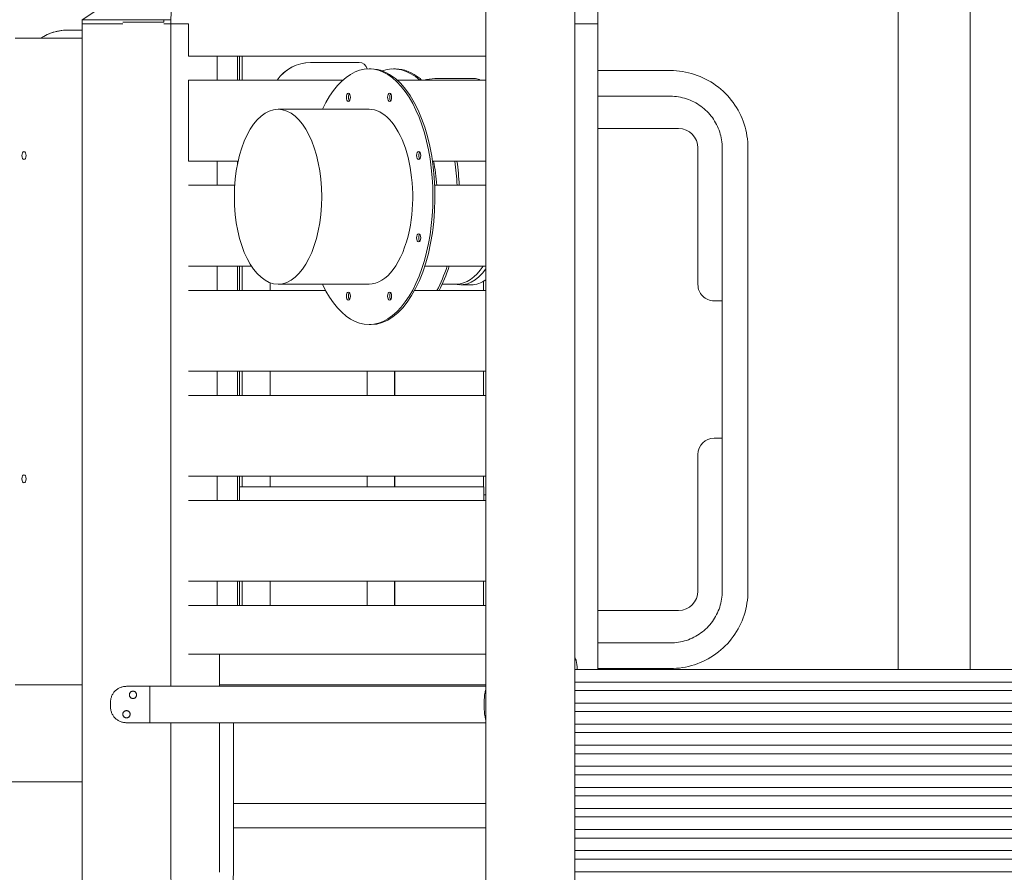
# Model space of a CAD drawing. Units: millimetres. Extents: x -11529 to 44871, y -121403 to -67051.
# Drawn here: x 33874 to 35093, y -120065 to -119010 of the extents above; entities that cross this region are included whole.
import ezdxf

# ---------------------------------------------------------------- set-up
doc = ezdxf.new("R2010")
doc.units = ezdxf.units.MM
doc.header["$LTSCALE"] = 0.5

msp = doc.modelspace()

# ---------------------------------------------------------------- linework, layer by layer
at = {"color": 0, "linetype": 'Continuous', "lineweight": 0}
for p, q in [((35050.7, -119814.2), (35050.7, -118630.6)), ((35050.7, -119814.2), (35050.7, -118630.6)), ((34961.6, -119814.2), (34961.6, -118635.2)), ((34961.6, -119814.2), (34961.6, -118635.2)), ((34561.2, -118656.2), (34561.2, -120463)), ((34451.2, -118662), (34451.2, -120463)), ((33951.2, -119010), (34064.3, -118935.1)), ((33951.2, -119010), (34064.3, -118935.1)), ((33951.4, -119010), (33951.2, -119010)), ((33951.4, -119010), (33951.2, -119010)), ((33951.2, -119010), (33951.2, -119010)), ((33951.2, -119010), (33951.2, -119010)), ((33951.2, -119010), (33951.2, -119015)), ((33951.2, -119010), (33951.2, -119015)), ((33951.4, -119010), (34052.3, -119010)), ((33951.4, -119010), (34052.3, -119010)), ((34052.3, -119010), (34061.2, -119010)), ((34052.3, -119013), (34052.3, -119010)), ((34052.3, -119010), (34061.2, -119010)), ((34052.3, -119013), (34052.3, -119010)), ((34061.2, -119010), (34061.2, -119010)), ((34061.2, -119010), (34061.2, -119010)), ((34061.2, -119013), (34061.2, -119010)), ((34061.2, -119010), (34061.2, -119010)), ((34061.2, -119015), (34061.2, -119010)), ((34061.2, -119013), (34061.2, -119010)), ((34061.2, -119010), (34061.2, -119010)), ((34061.2, -119015), (34061.2, -119010)), ((34451.2, -119010), (34451.2, -119010)), ((34451.2, -119010), (34451.2, -119010)), ((34451.2, -119015), (34451.2, -119010)), ((34451.2, -119015), (34451.2, -119010)), ((33932.9, -119023), (33932.8, -119023)), ((33934.2, -119023), (33951.2, -119023)), ((34001.6, -119015), (33951.2, -119015)), ((34001.6, -119015), (33951.2, -119015)), ((33951.2, -120636.3), (33951.2, -119015)), ((34052.3, -119013), (34001.6, -119013)), ((34061.2, -119015), (34052.3, -119015)), ((34061.2, -119015), (34052.3, -119015)), ((34061.2, -119013), (34061.2, -119013)), ((34061.2, -119014.8), (34061.2, -119013)), ((34061.2, -119015), (34061.2, -119835)), ((34083.1, -119015), (34061.2, -119015)), ((34061.2, -119015), (34061.2, -119015)), ((34061.2, -119015), (34061.2, -119015)), ((34061.2, -119015), (34061.2, -119835)), ((34083.1, -119015), (34061.2, -119015)), ((34083.1, -119015), (34061.2, -119015)), ((34083.1, -119015), (34061.2, -119015)), ((34083.1, -119015), (34083.1, -119055)), ((34083.1, -119015), (34083.1, -119055)), ((34451.2, -119015), (34451.2, -119015)), ((34451.2, -119015), (34451.2, -119015)), ((34589.7, -119015), (34561.2, -119015)), ((34589.7, -119015), (34561.2, -119015)), ((34589.7, -119814.2), (34589.7, -119015)), ((34589.7, -119814.2), (34589.7, -119015)), ((34589.7, -119015), (34589.7, -119015)), ((34589.7, -119015), (34589.7, -119015)), ((34589.7, -119015), (34589.7, -119015)), ((34589.7, -119015), (34589.7, -119015)), ((33868.3, -119033), (33951.2, -119033)), ((34083.1, -119055), (34451.2, -119055)), ((34083.1, -119055), (34451.2, -119055)), ((34118.6, -119085), (34118.6, -119055)), ((34118.6, -119085), (34118.6, -119055)), ((34143.6, -119085), (34143.6, -119055)), ((34143.6, -119085), (34143.6, -119055)), ((34146.2, -119055), (34146.2, -119085)), ((34146.2, -119055), (34146.2, -119085)), ((34149.2, -119055), (34149.2, -119085)), ((34234.2, -119063), (34234.1, -119063)), ((34234.2, -119063), (34294.2, -119063)), ((34309, -119070.9), (34306.4, -119070.9)), ((34339.3, -119070.9), (34336.7, -119070.9)), ((34388.2, -119083), (34388.1, -119083)), ((34388.2, -119083), (34438.2, -119083)), ((34679.6, -119073), (34589.7, -119073)), ((34679.6, -119073), (34589.7, -119073)), ((34083.1, -119085), (34273.8, -119085)), ((34083.1, -119085), (34083.1, -119185)), ((34083.1, -119085), (34273.8, -119085)), ((34083.1, -119085), (34083.1, -119185)), ((34341.6, -119085), (34451.2, -119085)), ((34341.6, -119085), (34451.2, -119085)), ((34679.6, -119104.8), (34589.7, -119104.8)), ((34679.6, -119104.8), (34589.7, -119104.8)), ((34306.4, -119120.9), (34193.8, -119120.9)), ((34689.6, -119144.7), (34589.7, -119144.7)), ((34689.6, -119144.7), (34589.7, -119144.7)), ((34713.6, -119337.9), (34713.6, -119168.7)), ((34713.6, -119337.9), (34713.6, -119168.7)), ((34743.7, -119717.1), (34743.7, -119168.9)), ((34743.7, -119717.1), (34743.7, -119168.9)), ((34775.5, -119717.1), (34775.5, -119168.9)), ((34775.5, -119717.1), (34775.5, -119168.9)), ((34083.1, -119185), (34144.4, -119185)), ((34083.1, -119185), (34144.4, -119185)), ((34118.6, -119215), (34118.6, -119185)), ((34118.6, -119215), (34118.6, -119185)), ((34143.6, -119189.2), (34143.6, -119185)), ((34143.6, -119189.2), (34143.6, -119185)), ((34385, -119185), (34451.2, -119185)), ((34385, -119185), (34451.2, -119185)), ((34140.2, -119215), (34083.1, -119215)), ((34140.2, -119215), (34083.1, -119215)), ((34140.2, -119215), (34117.7, -119215)), ((34140.2, -119215), (34117.7, -119215)), ((34451.2, -119215), (34387.8, -119215)), ((34451.2, -119215), (34387.8, -119215)), ((34451.2, -119215), (34390, -119215)), ((34451.2, -119215), (34390, -119215)), ((34161, -119315), (34083.1, -119315)), ((34161, -119315), (34083.1, -119315)), ((34118.6, -119345), (34118.6, -119315)), ((34118.6, -119345), (34118.6, -119315)), ((34143.6, -119345), (34143.6, -119315)), ((34143.6, -119345), (34143.6, -119315)), ((34146.2, -119315), (34146.2, -119345)), ((34146.2, -119315), (34146.2, -119345)), ((34149.2, -119315), (34149.2, -119345)), ((34451.2, -119315), (34375.4, -119315)), ((34451.2, -119315), (34375.4, -119315)), ((34184.1, -119335.5), (34184.1, -119345)), ((34184.2, -119345), (34184.2, -119335.5)), ((34306.4, -119337.2), (34193.8, -119337.2)), ((34414.7, -119337.2), (34397, -119337.2)), ((34432.9, -119338.1), (34419.9, -119338.1)), ((34448.2, -119333.7), (34448.2, -119345)), ((34252.6, -119345), (34083.1, -119345)), ((34252.6, -119345), (34083.1, -119345)), ((34252.6, -119345), (34117.7, -119345)), ((34252.6, -119345), (34117.7, -119345)), ((34451.2, -119345), (34362.8, -119345)), ((34451.2, -119345), (34362.8, -119345)), ((34451.2, -119345), (34362.8, -119345)), ((34451.2, -119345), (34362.8, -119345)), ((34743.6, -119357.9), (34733.6, -119357.9)), ((34743.6, -119357.9), (34733.6, -119357.9)), ((34743.6, -119527.9), (34743.6, -119357.9)), ((34743.6, -119527.9), (34743.6, -119357.9)), ((34309, -119387.2), (34306.4, -119387.2)), ((34451.2, -119445), (34083.1, -119445)), ((34451.2, -119445), (34083.1, -119445)), ((34118.6, -119475), (34118.6, -119445)), ((34118.6, -119475), (34118.6, -119445)), ((34143.6, -119475), (34143.6, -119445)), ((34143.6, -119475), (34143.6, -119445)), ((34146.2, -119445), (34146.2, -119475)), ((34146.2, -119445), (34146.2, -119475)), ((34149.2, -119445), (34149.2, -119475)), ((34184.1, -119445), (34184.1, -119475)), ((34184.2, -119475), (34184.2, -119445)), ((34304.2, -119445), (34304.2, -119475)), ((34338.1, -119445), (34338.1, -119475)), ((34338.2, -119475), (34338.2, -119445)), ((34448.2, -119445), (34448.2, -119475)), ((34451.2, -119475), (34083.1, -119475)), ((34451.2, -119475), (34083.1, -119475)), ((34118.6, -119475), (34117.7, -119475)), ((34118.6, -119475), (34117.7, -119475)), ((34451.2, -119475), (34143.6, -119475)), ((34451.2, -119475), (34143.6, -119475)), ((34733.6, -119527.9), (34743.6, -119527.9)), ((34733.6, -119527.9), (34743.6, -119527.9)), ((34713.6, -119717.1), (34713.6, -119547.9)), ((34713.6, -119717.1), (34713.6, -119547.9)), ((34451.2, -119575), (34083.1, -119575)), ((34451.2, -119575), (34083.1, -119575)), ((34118.6, -119605), (34118.6, -119575)), ((34118.6, -119605), (34118.6, -119575)), ((34143.6, -119605), (34143.6, -119575)), ((34143.6, -119605), (34143.6, -119575)), ((34146.2, -119575), (34146.2, -119605)), ((34146.2, -119575), (34146.2, -119605)), ((34149.2, -119575), (34149.2, -119588)), ((34184.1, -119575), (34184.1, -119588)), ((34184.2, -119588), (34184.2, -119575)), ((34304.2, -119575), (34304.2, -119588)), ((34338.1, -119575), (34338.1, -119588)), ((34338.2, -119588), (34338.2, -119575)), ((34448.2, -119575), (34448.2, -119588)), ((34448.4, -119588), (34146.2, -119588)), ((34448.4, -119605), (34448.4, -119588)), ((34451.2, -119605), (34083.1, -119605)), ((34451.2, -119605), (34083.1, -119605)), ((34118.6, -119605), (34117.7, -119605)), ((34118.6, -119605), (34117.7, -119605)), ((34451.2, -119605), (34143.6, -119605)), ((34451.2, -119605), (34143.6, -119605)), ((34451.2, -119598), (34448.4, -119598)), ((34451.2, -119705), (34083.1, -119705)), ((34451.2, -119705), (34083.1, -119705)), ((34118.6, -119735), (34118.6, -119705)), ((34118.6, -119735), (34118.6, -119705)), ((34143.6, -119735), (34143.6, -119705)), ((34143.6, -119735), (34143.6, -119705)), ((34146.2, -119705), (34146.2, -119735)), ((34146.2, -119705), (34146.2, -119735)), ((34149.2, -119705), (34149.2, -119733)), ((34184.1, -119705), (34184.1, -119735)), ((34184.2, -119735), (34184.2, -119705)), ((34304.2, -119705), (34304.2, -119733)), ((34338.1, -119705), (34338.1, -119735)), ((34338.2, -119735), (34338.2, -119705)), ((34448.2, -119705), (34448.2, -119733)), ((34451.2, -119735), (34083.1, -119735)), ((34451.2, -119735), (34083.1, -119735)), ((34118.6, -119735), (34117.7, -119735)), ((34118.6, -119735), (34117.7, -119735)), ((34451.2, -119735), (34143.6, -119735)), ((34451.2, -119735), (34143.6, -119735)), ((34589.7, -119741.1), (34689.6, -119741.1)), ((34589.7, -119741.1), (34689.6, -119741.1)), ((34589.7, -119781.2), (34679.6, -119781.2)), ((34589.7, -119781.2), (34679.6, -119781.2)), ((34083.1, -119795), (34451.2, -119795)), ((34083.1, -119795), (34451.2, -119795)), ((34121.2, -119835), (34121.2, -119795)), ((34121.2, -119835), (34121.2, -119795)), ((34561.2, -119814.2), (35451.2, -119814.2)), ((34589.7, -119813), (34679.6, -119813)), ((34589.7, -119813), (34679.6, -119813)), ((33951.2, -119833), (33868.3, -119833)), ((34006.3, -119835), (34035.2, -119835)), ((34006.3, -119835), (34035.2, -119835)), ((34035.2, -119880), (34035.2, -119835)), ((34035.2, -119835), (34451.2, -119835)), ((34035.2, -119880), (34035.2, -119835)), ((34035.2, -119835), (34451.2, -119835)), ((34121.2, -119833), (34451.2, -119833)), ((35451.2, -119829.8), (34561.2, -119829.8)), ((34561.2, -119840.2), (35451.2, -119840.2)), ((33986.3, -119860), (33986.3, -119855)), ((33986.3, -119860), (33986.3, -119855)), ((34449.1, -119860), (34449.1, -119855)), ((34449.1, -119860), (34449.1, -119855)), ((35451.2, -119855.9), (34561.2, -119855.9)), ((34561.2, -119866.3), (35451.2, -119866.3)), ((34006.3, -119880), (34035.2, -119880)), ((34006.3, -119880), (34035.2, -119880)), ((34035.2, -119880), (34451.2, -119880)), ((34035.2, -119880), (34451.2, -119880)), ((34061.2, -120065.1), (34061.2, -119880)), ((34061.2, -120065.1), (34061.2, -119880)), ((34121.2, -119880), (34121.2, -120065.1)), ((34121.2, -119880), (34121.2, -120065.1)), ((34451.2, -119880), (34138.5, -119880)), ((34451.2, -119880), (34138.5, -119880)), ((34138.5, -119880), (34138.5, -120064.8)), ((34138.5, -119880), (34138.5, -120064.8)), ((35451.2, -119881.9), (34561.2, -119881.9)), ((34561.2, -119892.3), (35451.2, -119892.3)), ((35451.2, -119908), (34561.2, -119908)), ((34561.2, -119918.4), (35451.2, -119918.4)), ((35451.2, -119934), (34561.2, -119934)), ((34561.2, -119944.5), (35451.2, -119944.5)), ((33533.7, -119953), (33951.2, -119953)), ((35451.2, -119960.1), (34561.2, -119960.1)), ((34561.2, -119970.5), (35451.2, -119970.5)), ((34451.2, -119980), (34138.5, -119980)), ((34451.2, -119980), (34138.5, -119980)), ((35451.2, -119986.2), (34561.2, -119986.2)), ((34561.2, -119996.6), (35451.2, -119996.6)), ((34451.2, -120010), (34138.5, -120010)), ((34451.2, -120010), (34138.5, -120010)), ((35451.2, -120012.2), (34561.2, -120012.2)), ((35451.2, -120022.7), (34561.2, -120022.7)), ((34561.2, -120038.3), (35451.2, -120038.3)), ((34561.2, -120048.8), (35451.2, -120048.8)), ((35451.2, -120064.4), (34561.2, -120064.4))]:
    msp.add_line(p, q, dxfattribs=at)
for centre, radius, start, end in [((35091.2, -119015), 1030, 147.621, 180), ((35091.2, -119015), 1030, 147.621, 180), ((34591.1, -120065.2), 530, 179.9961, 240.8523), ((34591.1, -120065.2), 530, 179.9961, 240.8523)]:
    msp.add_arc(centre, radius, start, end, dxfattribs=at)
for centre, major_axis, ratio, start_param, end_param in [((35074.7, -119015), (0, -970), 0.5, 4.329794, 4.712389), ((35074.7, -119015), (0, -970), 0.5, 4.329794, 4.712389), ((33932.8, -119082.4), (0, 59.4), 0.999991, 0, 0.589287), ((33932.9, -119082.4), (0, 59.4), 0.999991, 6.260362, 6.872473), ((34306.4, -119229.1), (0, 158.2), 0.499999, 2.323815, 7.100963), ((34234.1, -119113), (0, -50), 0.999991, 3.141593, 4.118098), ((34234.2, -119113), (0, 50), 0.999991, 0, 0.976506), ((34294.2, -119073), (0, 10), 0.999991, 4.915513, 6.283185), ((34309, -119229.1), (0, 158.2), 0.499999, 5.890486, 6.283185), ((34336.7, -119229.1), (0, 158.2), 0.499999, 5.857854, 6.459326), ((34339.3, -119229.1), (0, 158.2), 0.499999, 5.890486, 6.283185), ((34309, -119229.1), (0, 158.2), 0.499999, 3.141593, 5.890486), ((34339.3, -119229.1), (0, 158.2), 0.499999, 5.857855, 5.890486), ((34388.1, -119133), (0, -50), 0.999991, 3.141593, 3.425519), ((34388.2, -119133), (0, 50), 0.999991, 0, 0.283926), ((34438.2, -119093), (0, 10), 0.999991, 5.639509, 6.283185), ((34283.5, -119106.1), (0, 5), 0.499999, 1.178097, 2.595191), ((34283.5, -119106.1), (0, 5), 0.499999, 0.546402, 1.178097), ((34334.5, -119106.1), (0, -5), 0.499999, 3.687995, 5.736783), ((34306.4, -119229.1), (0, 108.2), 0.499999, 4.31969, 6.283185), ((34689.6, -119168.7), (0, 24), 1, 4.712389, 6.283185), ((34689.6, -119168.7), (0, 24), 1, 4.712389, 6.283185), ((34370.5, -119178.1), (0, -5), 0.499999, 3.687995, 5.736783), ((34336.7, -119229.1), (0, 108.2), 0.499999, 4.842744, 5.131985), ((34336.7, -119229.1), (0, 158.2), 0.499999, 4.801395, 4.994719), ((34339.3, -119229.1), (0, 158.2), 0.499999, 4.801394, 4.994719), ((34306.4, -119229.1), (0, 108.2), 0.499999, 3.141593, 4.31969), ((34370.5, -119280), (0, 5), 0.499999, 1.178097, 2.595191), ((34370.5, -119280), (0, 5), 0.499999, 0.546402, 1.178097), ((34336.7, -119229.1), (0, 158.2), 0.499999, 3.889499, 4.137876), ((34339.3, -119229.1), (0, 158.2), 0.499999, 3.889499, 4.137876), ((34414.7, -119229.1), (0, -108.2), 0.499999, 0, 0.652337), ((34419.9, -119229.1), (0, 109), 0.499999, 3.016626, 3.753687), ((34432.9, -119229.1), (0, -109), 0.499999, 0, 0.342907), ((34733.6, -119337.9), (0, 20), 1, 1.570796, 3.141593), ((34733.6, -119337.9), (0, 20), 1, 1.570796, 3.141593), ((34283.5, -119352.1), (0, 5), 0.499999, 1.178097, 2.595191), ((34283.5, -119352.1), (0, 5), 0.499999, 0.546402, 1.178097), ((34334.5, -119352.1), (0, 5), 0.499999, 1.178097, 2.595191), ((34334.5, -119352.1), (0, 5), 0.499999, 0.546402, 1.178097), ((34733.6, -119547.9), (0, 20), 1, 0, 1.570796), ((34733.6, -119547.9), (0, 20), 1, 0, 1.570796), ((34689.6, -119717.1), (0, -24), 1, 0, 1.570796), ((34689.6, -119717.1), (0, -24), 1, 0, 1.570796), ((34099.2, -119733), (0, -50), 0.999991, 1.530779, 1.570796), ((34254.2, -119733), (0, -50), 0.999991, 1.530743, 1.570796), ((34398.2, -119733), (0, -50), 0.999991, 1.53071, 1.570796), ((34687.7, -120086.5), (-549.8, 0), 0.866025, 6.237582, 7.357591), ((34687.7, -120086.5), (-549.8, 0), 0.866025, 6.237582, 7.357591)]:
    msp.add_ellipse(centre, major_axis=major_axis, ratio=ratio, start_param=start_param, end_param=end_param, dxfattribs=at)
for centre, major_axis, ratio in [((34280.9, -119106.1), (0, 5), 0.499999), ((34331.9, -119106.1), (0, -5), 0.499999), ((34193.8, -119229.1), (0, -108.2), 0.499999), ((33879.3, -119178.2), (0, 5), 0.499996), ((34367.9, -119178.1), (0, -5), 0.499999), ((34367.9, -119280), (0, 5), 0.499999), ((34280.9, -119352.1), (0, 5), 0.499999), ((34331.9, -119352.1), (0, 5), 0.499999), ((33879.3, -119578.2), (0, 5), 0.499996)]:
    msp.add_ellipse(centre, major_axis=major_axis, ratio=ratio, dxfattribs=at)
for points, knots in [([(34775.5, -119168.9), (34775.5, -119158.9), (34773.9, -119148.8), (34767.7, -119129.7), (34763.1, -119120.7), (34751.3, -119104.4), (34744.1, -119097.2), (34727.8, -119085.4), (34718.8, -119080.8), (34699.7, -119074.6), (34689.6, -119073), (34679.6, -119073)], [4.712389, 4.712389, 4.712389, 4.712389, 5.026548, 5.026548, 5.340708, 5.340708, 5.654867, 5.654867, 5.969026, 5.969026, 6.283185, 6.283185, 6.283185, 6.283185]), ([(34775.5, -119168.9), (34775.5, -119158.9), (34773.9, -119148.8), (34767.7, -119129.7), (34763.1, -119120.7), (34751.3, -119104.4), (34744.1, -119097.2), (34727.8, -119085.4), (34718.8, -119080.8), (34699.7, -119074.6), (34689.6, -119073), (34679.6, -119073)], [4.712389, 4.712389, 4.712389, 4.712389, 5.026548, 5.026548, 5.340708, 5.340708, 5.654867, 5.654867, 5.969026, 5.969026, 6.283185, 6.283185, 6.283185, 6.283185]), ([(34743.7, -119168.9), (34743.7, -119162.2), (34742.6, -119155.5), (34738.5, -119142.7), (34735.4, -119136.7), (34727.5, -119125.8), (34722.7, -119121), (34711.8, -119113.1), (34705.8, -119110), (34693, -119105.9), (34686.3, -119104.8), (34679.6, -119104.8)], [4.712389, 4.712389, 4.712389, 4.712389, 5.026548, 5.026548, 5.340708, 5.340708, 5.654867, 5.654867, 5.969026, 5.969026, 6.283185, 6.283185, 6.283185, 6.283185]), ([(34743.7, -119168.9), (34743.7, -119162.2), (34742.6, -119155.5), (34738.5, -119142.7), (34735.4, -119136.7), (34727.5, -119125.8), (34722.7, -119121), (34711.8, -119113.1), (34705.8, -119110), (34693, -119105.9), (34686.3, -119104.8), (34679.6, -119104.8)], [4.712389, 4.712389, 4.712389, 4.712389, 5.026548, 5.026548, 5.340708, 5.340708, 5.654867, 5.654867, 5.969026, 5.969026, 6.283185, 6.283185, 6.283185, 6.283185]), ([(34679.6, -119813), (34689.6, -119813), (34699.7, -119811.4), (34718.8, -119805.2), (34727.8, -119800.6), (34744.1, -119788.8), (34751.3, -119781.6), (34763.1, -119765.4), (34767.7, -119756.3), (34773.9, -119737.2), (34775.5, -119727.2), (34775.5, -119717.1)], [3.141593, 3.141593, 3.141593, 3.141593, 3.455752, 3.455752, 3.769911, 3.769911, 4.08407, 4.08407, 4.39823, 4.39823, 4.712389, 4.712389, 4.712389, 4.712389]), ([(34679.6, -119781.2), (34686.3, -119781.2), (34693, -119780.2), (34705.8, -119776), (34711.8, -119772.9), (34722.7, -119765), (34727.5, -119760.2), (34735.4, -119749.4), (34738.5, -119743.3), (34742.6, -119730.6), (34743.7, -119723.8), (34743.7, -119717.1)], [3.141593, 3.141593, 3.141593, 3.141593, 3.455752, 3.455752, 3.769911, 3.769911, 4.08407, 4.08407, 4.39823, 4.39823, 4.712389, 4.712389, 4.712389, 4.712389]), ([(34679.6, -119813), (34689.6, -119813), (34699.7, -119811.4), (34718.8, -119805.2), (34727.8, -119800.6), (34744.1, -119788.8), (34751.3, -119781.6), (34763.1, -119765.4), (34767.7, -119756.3), (34773.9, -119737.2), (34775.5, -119727.2), (34775.5, -119717.1)], [3.141593, 3.141593, 3.141593, 3.141593, 3.455752, 3.455752, 3.769911, 3.769911, 4.08407, 4.08407, 4.39823, 4.39823, 4.712389, 4.712389, 4.712389, 4.712389]), ([(34679.6, -119781.2), (34686.3, -119781.2), (34693, -119780.2), (34705.8, -119776), (34711.8, -119772.9), (34722.7, -119765), (34727.5, -119760.2), (34735.4, -119749.4), (34738.5, -119743.3), (34742.6, -119730.6), (34743.7, -119723.8), (34743.7, -119717.1)], [3.141593, 3.141593, 3.141593, 3.141593, 3.455752, 3.455752, 3.769911, 3.769911, 4.08407, 4.08407, 4.39823, 4.39823, 4.712389, 4.712389, 4.712389, 4.712389]), ([(34564.1, -119814.2), (34564.1, -119813.9), (34564.1, -119813.7), (34564, -119812.3), (34564, -119811.3), (34563.8, -119809.2), (34563.8, -119808.3), (34563.5, -119806.5), (34563.4, -119805.6), (34563, -119804), (34562.9, -119803.3), (34562.4, -119801.9), (34562, -119801.2), (34561.5, -119800.4), (34561.4, -119800.2), (34561.2, -119799.9)], [75.537072, 75.537072, 75.537072, 75.537072, 76.339816, 76.339816, 79.939636, 79.939636, 83.539456, 83.539456, 87.139277, 87.139277, 90.739097, 90.739097, 94.881843, 94.881843, 96.645355, 96.645355, 96.645355, 96.645355]), ([(33986.3, -119855), (33986.3, -119853.8), (33986.5, -119852.5), (33986.9, -119849.9), (33987.3, -119848.6), (33988.3, -119846.1), (33988.9, -119845), (33990.3, -119842.8), (33991.1, -119841.8), (33992.4, -119840.4), (33992.9, -119840), (33993.9, -119839.2), (33994.4, -119838.8), (33995.5, -119838), (33996.1, -119837.7), (33997.3, -119837), (33997.9, -119836.8), (33999.1, -119836.3), (33999.8, -119836), (34001.1, -119835.7), (34001.7, -119835.5), (34003.1, -119835.3), (34003.7, -119835.2), (34005, -119835.1), (34005.7, -119835), (34006.3, -119835)], [63.304983, 63.304983, 63.304983, 63.304983, 67.074865, 67.074865, 70.844747, 70.844747, 74.614629, 74.614629, 78.384512, 78.384512, 80.317969, 80.317969, 82.251426, 82.251426, 84.184883, 84.184883, 86.11834, 86.11834, 88.051797, 88.051797, 89.985254, 89.985254, 91.918711, 91.918711, 93.852168, 93.852168, 93.852168, 93.852168]), ([(33986.3, -119855), (33986.3, -119853.8), (33986.5, -119852.5), (33986.9, -119849.9), (33987.3, -119848.6), (33988.3, -119846.1), (33988.9, -119845), (33990.3, -119842.8), (33991.1, -119841.8), (33992.4, -119840.4), (33992.9, -119840), (33993.9, -119839.2), (33994.4, -119838.8), (33995.5, -119838), (33996.1, -119837.7), (33997.3, -119837), (33997.9, -119836.8), (33999.1, -119836.3), (33999.8, -119836), (34001.1, -119835.7), (34001.7, -119835.5), (34003.1, -119835.3), (34003.7, -119835.2), (34005, -119835.1), (34005.7, -119835), (34006.3, -119835)], [63.304983, 63.304983, 63.304983, 63.304983, 67.074865, 67.074865, 70.844747, 70.844747, 74.614629, 74.614629, 78.384512, 78.384512, 80.317969, 80.317969, 82.251426, 82.251426, 84.184883, 84.184883, 86.11834, 86.11834, 88.051797, 88.051797, 89.985254, 89.985254, 91.918711, 91.918711, 93.852168, 93.852168, 93.852168, 93.852168]), ([(34449.1, -119855), (34449.1, -119853.8), (34449.1, -119852.5), (34449.2, -119849.9), (34449.2, -119848.6), (34449.4, -119846.1), (34449.6, -119845), (34449.9, -119842.8), (34450.1, -119841.8), (34450.5, -119840.4), (34450.6, -119840), (34450.9, -119839.2), (34451, -119838.9), (34451.2, -119838.6)], [63.304983, 63.304983, 63.304983, 63.304983, 67.074865, 67.074865, 70.844747, 70.844747, 74.614629, 74.614629, 78.384512, 78.384512, 80.317969, 80.317969, 81.878203, 81.878203, 81.878203, 81.878203]), ([(34449.1, -119855), (34449.1, -119853.8), (34449.1, -119852.5), (34449.2, -119849.9), (34449.2, -119848.6), (34449.4, -119846.1), (34449.6, -119845), (34449.9, -119842.8), (34450.1, -119841.8), (34450.5, -119840.4), (34450.6, -119840), (34450.9, -119839.2), (34451, -119838.9), (34451.2, -119838.6)], [63.304983, 63.304983, 63.304983, 63.304983, 67.074865, 67.074865, 70.844747, 70.844747, 74.614629, 74.614629, 78.384512, 78.384512, 80.317969, 80.317969, 81.878203, 81.878203, 81.878203, 81.878203]), ([(34009.8, -119845.5), (34009.8, -119845.2), (34009.8, -119845), (34009.9, -119844.4), (34010, -119844.1), (34010.2, -119843.5), (34010.4, -119843.3), (34010.7, -119842.8), (34010.9, -119842.5), (34011.3, -119842.1), (34011.5, -119842), (34012, -119841.6), (34012.3, -119841.5), (34012.8, -119841.3), (34013.1, -119841.2), (34013.7, -119841.1), (34014, -119841), (34014.5, -119841), (34014.8, -119841.1), (34015.4, -119841.2), (34015.7, -119841.3), (34016.2, -119841.5), (34016.5, -119841.6), (34017, -119842), (34017.2, -119842.1), (34017.6, -119842.5), (34017.8, -119842.8), (34018.1, -119843.3), (34018.2, -119843.5), (34018.5, -119844.1), (34018.5, -119844.4), (34018.7, -119845), (34018.7, -119845.2), (34018.7, -119845.8), (34018.7, -119846.1), (34018.5, -119846.7), (34018.5, -119847), (34018.2, -119847.5), (34018.1, -119847.8), (34017.8, -119848.3), (34017.6, -119848.5), (34017.2, -119848.9), (34017, -119849.1), (34016.5, -119849.4), (34016.2, -119849.6), (34015.7, -119849.8), (34015.4, -119849.9), (34014.8, -119850), (34014.5, -119850), (34014, -119850), (34013.7, -119850), (34013.1, -119849.9), (34012.8, -119849.8), (34012.3, -119849.6), (34012, -119849.4), (34011.5, -119849.1), (34011.3, -119848.9), (34010.9, -119848.5), (34010.7, -119848.3), (34010.4, -119847.8), (34010.2, -119847.5), (34010, -119847), (34009.9, -119846.7), (34009.8, -119846.1), (34009.8, -119845.8), (34009.8, -119845.5)], [0, 0, 0, 0, 0.847911, 0.847911, 1.695822, 1.695822, 2.543734, 2.543734, 3.391645, 3.391645, 4.239555, 4.239555, 5.087465, 5.087465, 5.935375, 5.935375, 6.783286, 6.783286, 7.631196, 7.631196, 8.479106, 8.479106, 9.327016, 9.327016, 10.174926, 10.174926, 11.022838, 11.022838, 11.870749, 11.870749, 12.71866, 12.71866, 13.566571, 13.566571, 14.414483, 14.414483, 15.262394, 15.262394, 16.110305, 16.110305, 16.958216, 16.958216, 17.806126, 17.806126, 18.654037, 18.654037, 19.501947, 19.501947, 20.349857, 20.349857, 21.197767, 21.197767, 22.045677, 22.045677, 22.893588, 22.893588, 23.741498, 23.741498, 24.589409, 24.589409, 25.43732, 25.43732, 26.285232, 26.285232, 27.133143, 27.133143, 27.133143, 27.133143]), ([(34009.8, -119845.5), (34009.8, -119845.2), (34009.8, -119845), (34009.9, -119844.4), (34010, -119844.1), (34010.2, -119843.5), (34010.4, -119843.3), (34010.7, -119842.8), (34010.9, -119842.5), (34011.3, -119842.1), (34011.5, -119842), (34012, -119841.6), (34012.3, -119841.5), (34012.8, -119841.3), (34013.1, -119841.2), (34013.7, -119841.1), (34014, -119841), (34014.5, -119841), (34014.8, -119841.1), (34015.4, -119841.2), (34015.7, -119841.3), (34016.2, -119841.5), (34016.5, -119841.6), (34017, -119842), (34017.2, -119842.1), (34017.6, -119842.5), (34017.8, -119842.8), (34018.1, -119843.3), (34018.2, -119843.5), (34018.5, -119844.1), (34018.5, -119844.4), (34018.7, -119845), (34018.7, -119845.2), (34018.7, -119845.8), (34018.7, -119846.1), (34018.5, -119846.7), (34018.5, -119847), (34018.2, -119847.5), (34018.1, -119847.8), (34017.8, -119848.3), (34017.6, -119848.5), (34017.2, -119848.9), (34017, -119849.1), (34016.5, -119849.4), (34016.2, -119849.6), (34015.7, -119849.8), (34015.4, -119849.9), (34014.8, -119850), (34014.5, -119850), (34014, -119850), (34013.7, -119850), (34013.1, -119849.9), (34012.8, -119849.8), (34012.3, -119849.6), (34012, -119849.4), (34011.5, -119849.1), (34011.3, -119848.9), (34010.9, -119848.5), (34010.7, -119848.3), (34010.4, -119847.8), (34010.2, -119847.5), (34010, -119847), (34009.9, -119846.7), (34009.8, -119846.1), (34009.8, -119845.8), (34009.8, -119845.5)], [0, 0, 0, 0, 0.847911, 0.847911, 1.695822, 1.695822, 2.543734, 2.543734, 3.391645, 3.391645, 4.239555, 4.239555, 5.087465, 5.087465, 5.935375, 5.935375, 6.783286, 6.783286, 7.631196, 7.631196, 8.479106, 8.479106, 9.327016, 9.327016, 10.174926, 10.174926, 11.022838, 11.022838, 11.870749, 11.870749, 12.71866, 12.71866, 13.566571, 13.566571, 14.414483, 14.414483, 15.262394, 15.262394, 16.110305, 16.110305, 16.958216, 16.958216, 17.806126, 17.806126, 18.654037, 18.654037, 19.501947, 19.501947, 20.349857, 20.349857, 21.197767, 21.197767, 22.045677, 22.045677, 22.893588, 22.893588, 23.741498, 23.741498, 24.589409, 24.589409, 25.43732, 25.43732, 26.285232, 26.285232, 27.133143, 27.133143, 27.133143, 27.133143]), ([(34006.3, -119880), (34005.7, -119880), (34005, -119880), (34003.7, -119879.9), (34003.1, -119879.8), (34001.7, -119879.6), (34001.1, -119879.4), (33999.8, -119879), (33999.1, -119878.8), (33997.9, -119878.3), (33997.3, -119878), (33996.1, -119877.4), (33995.5, -119877), (33994.4, -119876.3), (33993.9, -119875.9), (33992.9, -119875.1), (33992.4, -119874.6), (33991.1, -119873.3), (33990.3, -119872.3), (33988.9, -119870.1), (33988.3, -119868.9), (33987.3, -119866.5), (33986.9, -119865.2), (33986.5, -119862.6), (33986.3, -119861.3), (33986.3, -119860)], [32.757798, 32.757798, 32.757798, 32.757798, 34.691255, 34.691255, 36.624712, 36.624712, 38.558169, 38.558169, 40.491626, 40.491626, 42.425083, 42.425083, 44.35854, 44.35854, 46.291997, 46.291997, 48.225454, 48.225454, 51.995336, 51.995336, 55.765218, 55.765218, 59.535101, 59.535101, 63.304983, 63.304983, 63.304983, 63.304983]), ([(34006.3, -119880), (34005.7, -119880), (34005, -119880), (34003.7, -119879.9), (34003.1, -119879.8), (34001.7, -119879.6), (34001.1, -119879.4), (33999.8, -119879), (33999.1, -119878.8), (33997.9, -119878.3), (33997.3, -119878), (33996.1, -119877.4), (33995.5, -119877), (33994.4, -119876.3), (33993.9, -119875.9), (33992.9, -119875.1), (33992.4, -119874.6), (33991.1, -119873.3), (33990.3, -119872.3), (33988.9, -119870.1), (33988.3, -119868.9), (33987.3, -119866.5), (33986.9, -119865.2), (33986.5, -119862.6), (33986.3, -119861.3), (33986.3, -119860)], [32.757798, 32.757798, 32.757798, 32.757798, 34.691255, 34.691255, 36.624712, 36.624712, 38.558169, 38.558169, 40.491626, 40.491626, 42.425083, 42.425083, 44.35854, 44.35854, 46.291997, 46.291997, 48.225454, 48.225454, 51.995336, 51.995336, 55.765218, 55.765218, 59.535101, 59.535101, 63.304983, 63.304983, 63.304983, 63.304983]), ([(34451.2, -119876.5), (34451, -119876.1), (34450.9, -119875.8), (34450.6, -119875.1), (34450.5, -119874.6), (34450.1, -119873.3), (34449.9, -119872.3), (34449.6, -119870.1), (34449.4, -119868.9), (34449.2, -119866.5), (34449.2, -119865.2), (34449.1, -119862.6), (34449.1, -119861.3), (34449.1, -119860)], [44.731763, 44.731763, 44.731763, 44.731763, 46.291997, 46.291997, 48.225454, 48.225454, 51.995336, 51.995336, 55.765218, 55.765218, 59.535101, 59.535101, 63.304983, 63.304983, 63.304983, 63.304983]), ([(34451.2, -119876.5), (34451, -119876.1), (34450.9, -119875.8), (34450.6, -119875.1), (34450.5, -119874.6), (34450.1, -119873.3), (34449.9, -119872.3), (34449.6, -119870.1), (34449.4, -119868.9), (34449.2, -119866.5), (34449.2, -119865.2), (34449.1, -119862.6), (34449.1, -119861.3), (34449.1, -119860)], [44.731763, 44.731763, 44.731763, 44.731763, 46.291997, 46.291997, 48.225454, 48.225454, 51.995336, 51.995336, 55.765218, 55.765218, 59.535101, 59.535101, 63.304983, 63.304983, 63.304983, 63.304983]), ([(34010.7, -119869.5), (34010.7, -119869.8), (34010.6, -119870.1), (34010.5, -119870.7), (34010.4, -119871), (34010.2, -119871.5), (34010.1, -119871.8), (34009.7, -119872.3), (34009.6, -119872.5), (34009.2, -119872.9), (34008.9, -119873.1), (34008.4, -119873.4), (34008.2, -119873.6), (34007.6, -119873.8), (34007.3, -119873.9), (34006.8, -119874), (34006.5, -119874), (34005.9, -119874), (34005.6, -119874), (34005, -119873.9), (34004.7, -119873.8), (34004.2, -119873.6), (34003.9, -119873.4), (34003.4, -119873.1), (34003.2, -119872.9), (34002.8, -119872.5), (34002.6, -119872.3), (34002.3, -119871.8), (34002.1, -119871.5), (34001.9, -119871), (34001.8, -119870.7), (34001.7, -119870.1), (34001.7, -119869.8), (34001.7, -119869.2), (34001.7, -119869), (34001.8, -119868.4), (34001.9, -119868.1), (34002.1, -119867.5), (34002.3, -119867.3), (34002.6, -119866.8), (34002.8, -119866.5), (34003.2, -119866.1), (34003.4, -119866), (34003.9, -119865.6), (34004.2, -119865.5), (34004.7, -119865.3), (34005, -119865.2), (34005.6, -119865.1), (34005.9, -119865), (34006.5, -119865), (34006.8, -119865.1), (34007.3, -119865.2), (34007.6, -119865.3), (34008.2, -119865.5), (34008.4, -119865.6), (34008.9, -119866), (34009.2, -119866.1), (34009.6, -119866.5), (34009.7, -119866.8), (34010.1, -119867.3), (34010.2, -119867.5), (34010.4, -119868.1), (34010.5, -119868.4), (34010.6, -119869), (34010.7, -119869.2), (34010.7, -119869.5)], [0, 0, 0, 0, 0.847911, 0.847911, 1.695822, 1.695822, 2.543734, 2.543734, 3.391645, 3.391645, 4.239555, 4.239555, 5.087465, 5.087465, 5.935375, 5.935375, 6.783286, 6.783286, 7.631196, 7.631196, 8.479106, 8.479106, 9.327016, 9.327016, 10.174926, 10.174926, 11.022838, 11.022838, 11.870749, 11.870749, 12.71866, 12.71866, 13.566571, 13.566571, 14.414483, 14.414483, 15.262394, 15.262394, 16.110305, 16.110305, 16.958216, 16.958216, 17.806126, 17.806126, 18.654037, 18.654037, 19.501947, 19.501947, 20.349857, 20.349857, 21.197767, 21.197767, 22.045677, 22.045677, 22.893588, 22.893588, 23.741498, 23.741498, 24.589409, 24.589409, 25.43732, 25.43732, 26.285232, 26.285232, 27.133143, 27.133143, 27.133143, 27.133143]), ([(34010.7, -119869.5), (34010.7, -119869.8), (34010.6, -119870.1), (34010.5, -119870.7), (34010.4, -119871), (34010.2, -119871.5), (34010.1, -119871.8), (34009.7, -119872.3), (34009.6, -119872.5), (34009.2, -119872.9), (34008.9, -119873.1), (34008.4, -119873.4), (34008.2, -119873.6), (34007.6, -119873.8), (34007.3, -119873.9), (34006.8, -119874), (34006.5, -119874), (34005.9, -119874), (34005.6, -119874), (34005, -119873.9), (34004.7, -119873.8), (34004.2, -119873.6), (34003.9, -119873.4), (34003.4, -119873.1), (34003.2, -119872.9), (34002.8, -119872.5), (34002.6, -119872.3), (34002.3, -119871.8), (34002.1, -119871.5), (34001.9, -119871), (34001.8, -119870.7), (34001.7, -119870.1), (34001.7, -119869.8), (34001.7, -119869.2), (34001.7, -119869), (34001.8, -119868.4), (34001.9, -119868.1), (34002.1, -119867.5), (34002.3, -119867.3), (34002.6, -119866.8), (34002.8, -119866.5), (34003.2, -119866.1), (34003.4, -119866), (34003.9, -119865.6), (34004.2, -119865.5), (34004.7, -119865.3), (34005, -119865.2), (34005.6, -119865.1), (34005.9, -119865), (34006.5, -119865), (34006.8, -119865.1), (34007.3, -119865.2), (34007.6, -119865.3), (34008.2, -119865.5), (34008.4, -119865.6), (34008.9, -119866), (34009.2, -119866.1), (34009.6, -119866.5), (34009.7, -119866.8), (34010.1, -119867.3), (34010.2, -119867.5), (34010.4, -119868.1), (34010.5, -119868.4), (34010.6, -119869), (34010.7, -119869.2), (34010.7, -119869.5)], [0, 0, 0, 0, 0.847911, 0.847911, 1.695822, 1.695822, 2.543734, 2.543734, 3.391645, 3.391645, 4.239555, 4.239555, 5.087465, 5.087465, 5.935375, 5.935375, 6.783286, 6.783286, 7.631196, 7.631196, 8.479106, 8.479106, 9.327016, 9.327016, 10.174926, 10.174926, 11.022838, 11.022838, 11.870749, 11.870749, 12.71866, 12.71866, 13.566571, 13.566571, 14.414483, 14.414483, 15.262394, 15.262394, 16.110305, 16.110305, 16.958216, 16.958216, 17.806126, 17.806126, 18.654037, 18.654037, 19.501947, 19.501947, 20.349857, 20.349857, 21.197767, 21.197767, 22.045677, 22.045677, 22.893588, 22.893588, 23.741498, 23.741498, 24.589409, 24.589409, 25.43732, 25.43732, 26.285232, 26.285232, 27.133143, 27.133143, 27.133143, 27.133143])]:
    msp.add_open_spline(points, degree=3, knots=knots, dxfattribs=at)

doc.saveas('drawing.dxf')
